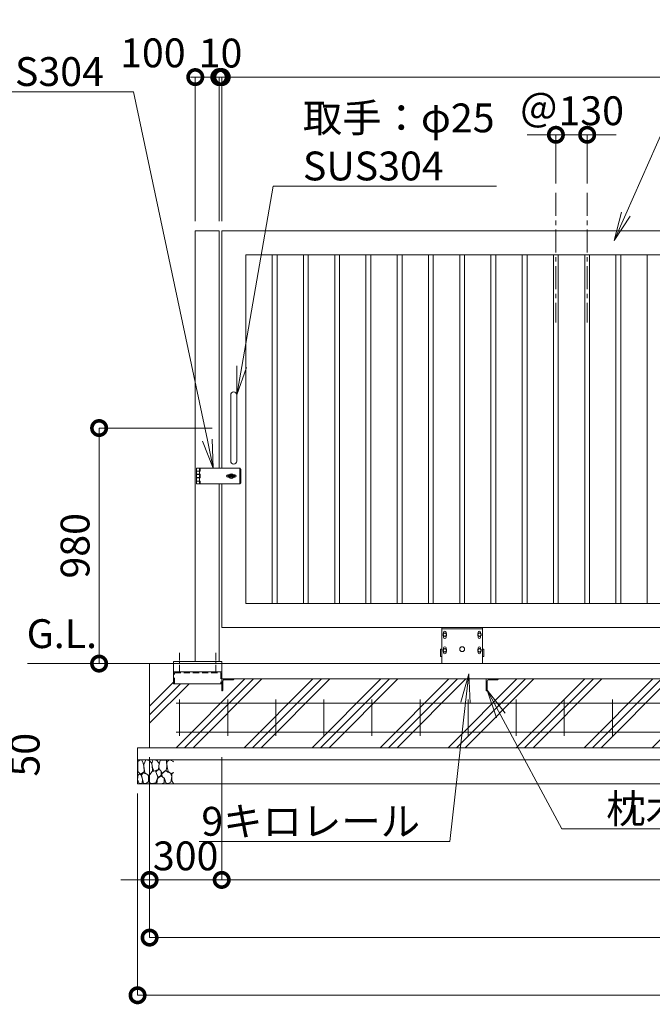
# Model space of a CAD drawing. Extents: x -1155 to 15735, y -622 to 11258.
# Drawn here: x 3315 to 5946, y 4100 to 8196 of the extents above; entities that cross this region are included whole.
import ezdxf
from ezdxf import colors
from ezdxf.entities.mleader import LeaderData, LeaderLine
from ezdxf.math import Vec2, Vec3

# ---------------------------------------------------------------- set-up
doc = ezdxf.new("R2010")
doc.units = 0
doc.header["$MEASUREMENT"] = 0
doc.header["$PDMODE"] = 1
doc.linetypes.add('CENTER', pattern=[50.8, 31.75, -6.35, 6.35, -6.35])
doc.linetypes.add('DASHED', pattern=[19.05, 12.7, -6.35])
doc.layers.get('0').update_dxf_attribs({"linetype": 'CONTINUOUS'})
doc.layers.get('DefPoints').update_dxf_attribs({"linetype": 'CONTINUOUS'})
for name, color, linetype, lineweight in [('ハッチング', 8, 'CONTINUOUS', 5), ('ボルト・ナット', 8, 'CONTINUOUS', 9), ('基準線', 6, 'CENTER', 18), ('外形線', 7, 'CONTINUOUS', 18), ('寸法線', 3, 'CONTINUOUS', 18), ('文字引出', 4, 'CONTINUOUS', 18), ('細線', 8, 'CONTINUOUS', 5), ('落棒・金具類', 8, 'CONTINUOUS', 9), ('隠れ線', 5, 'DASHED', 18)]:
    doc.layers.add(name, color=color, linetype=linetype, lineweight=lineweight)
doc.layers.add('文字注記', color=4, linetype='CONTINUOUS')
doc.styles.get("Standard").update_dxf_attribs({"font": 'TXT.SHX', "bigfont": 'bigfont.shx'})
doc.dimstyles.new('40ベース', dxfattribs={"dimscale": 40, "dimtxt": 3, "dimasz": 3, "dimexe": 0, "dimexo": 1, "dimgap": 1, "dimtad": 3, "dimdec": 1, "dimdsep": 46, "dimtxsty": 'Standard', "dimblk": 'DOTSMALL', "dimcen": 0, "dimclrd": 256, "dimclre": 256, "dimclrt": 7, "dimadec": 3, "dimazin": 2, "dimtfac": 1, "dimtdec": 1, "dimtix": 1, "dimtmove": 2, "dimatfit": 2, "dimldrblk": 'OPEN', "dimfxl": 0, "dimtolj": 1, "dimlwd": -1, "dimlwe": -1, "dimarcsym": 0})

# ---------------------------------------------------------------- blocks, each defined once
blk = doc.blocks.new('_DotSmall')
at = {"layer": '寸法線', "color": 0, "const_width": 0.5}
blk.add_lwpolyline([(-0.0625, 0, 1), (0.0625, 0, 1)], format="xyb", close=True, dxfattribs=at)
blk = doc.blocks.new('*D15')
at = {"layer": 'DefPoints', "color": 0}
for p in [(2705.4, 5167.6), (3245.4, 5167.6), (2705.4, 5117.6)]:
    blk.add_point(p, dxfattribs=at)
at = {"layer": '寸法線'}
for p, q in [((3245.4, 5167.6), (3245.4, 5287.6)), ((2745.4, 5167.6), (3245.4, 5167.6)), ((3245.4, 5117.6), (3245.4, 5167.6)), ((2745.4, 5117.6), (3245.4, 5117.6)), ((3245.4, 5117.6), (3245.4, 4997.6))]:
    blk.add_line(p, q, dxfattribs=at)
at = {"layer": '寸法線', "xscale": 120, "yscale": 120, "zscale": 120}
for p, rotation in [((3245.4, 5167.6), 270), ((3245.4, 5117.6), 90)]:
    blk.add_blockref('_DotSmall', p, dxfattribs=dict(at, rotation=rotation))
at = {"layer": '寸法線', "color": 7, "insert": (3337.7, 5138.4), "char_height": 120, "attachment_point": 5, "rotation": 90}
blk.add_mtext('\\A1;50', dxfattribs=at)
blk = doc.blocks.new('_OPEN')
at = {"color": 0, "linetype": 'ByBlock'}
for p, q in [((-1, 0.167), (0, 0)), ((0, 0), (-1, -0.167)), ((0, 0), (-1, 0))]:
    blk.add_line(p, q, dxfattribs=at)
blk = doc.blocks.new('枕木')
at = {"layer": '外形線'}
blk.add_lwpolyline([(-6536.7, -40276.9), (-6536.7, -40226.9), (-6486.7, -40226.9), (-6486.7, -40227.9, -0.414214), (-6489.7, -40230.9), (-6526.2, -40230.9, 0.414214), (-6532.7, -40237.4), (-6532.7, -40273.9, -0.414214), (-6535.7, -40276.9)], format="xyb", close=True, dxfattribs=at)
blk = doc.blocks.new('砕石')
at = {"layer": '細線'}
for points in [[(0.319, 1.999), (0.138, 1.947), (0.021, 1.865), (0.009, 1.45), (0.015, 1.007), (0.249, 0.793), (0.546, 0.986), (0.519, 1.486), (0.446, 1.789), (0.319, 1.999)], [(1.138, 1.765), (0.968, 1.947), (0.68, 1.993), (0.525, 1.608), (0.519, 1.468), (0.604, 0.904), (0.938, 0.698), (1.241, 1.056), (1.211, 1.547), (1.138, 1.765)], [(1.623, 1.911), (1.443, 1.987), (1.259, 1.984), (1.186, 1.668), (1.253, 1.359), (1.362, 1.043), (1.733, 1.189), (1.797, 1.673), (1.623, 1.911)], [(2.137, 1.976), (1.869, 1.923), (1.781, 1.527), (1.775, 1.48), (1.805, 1.177), (1.897, 1.128), (2.06, 0.874), (2.37, 1.128), (2.452, 1.411), (2.417, 1.923), (2.137, 1.976)], [(2.947, 1.894), (2.667, 1.993), (2.475, 1.853), (2.44, 1.69), (2.461, 1.401), (2.546, 1.013), (2.777, 0.843), (3, 0.946)], [(3, 1.829), (2.947, 1.894)], [(0.695, 0.831), (0.453, 0.916), (0.331, 0.722), (0.416, 0.37), (0.5, 0.006), (0.719, 0.012), (0.913, 0.182), (0.919, 0.661), (0.846, 0.752), (0.695, 0.831)], [(1.484, 1.08), (1.204, 1.012), (1.016, 0.758), (0.919, 0.534), (0.925, 0.14), (1.162, 0.006), (1.508, 0.067), (1.69, 0.54), (1.484, 1.08)], [(1.957, 0.995), (1.872, 1.147), (1.696, 1.165), (1.532, 0.995), (1.623, 0.722), (1.751, 0.522), (1.975, 0.716), (1.957, 0.995)], [(2.522, 0.977), (2.346, 1.092), (2.018, 0.825), (2.054, 0.607), (2.255, 0.443), (2.346, 0.067), (2.54, 0.006), (2.777, 0.122), (2.843, 0.601), (2.752, 0.868), (2.522, 0.977)], [(3, 0.942), (2.862, 0.825), (2.843, 0.613), (2.862, 0.243), (2.995, 0.018), (3, 0.018)], [(0.313, 0.724), (0.179, 0.817), (0.045, 0.747), (0.003, 0.34), (0.142, 0.006), (0.379, 0.055), (0.416, 0.388), (0.313, 0.724)], [(1.994, 0.643), (1.872, 0.607), (1.654, 0.431), (1.617, 0.031), (1.969, 0), (2.212, 0.079), (2.224, 0.467), (1.994, 0.643)]]:
    blk.add_lwpolyline(points, dxfattribs=at)
blk = doc.blocks.new('*D19')
at = {"layer": 'DefPoints', "color": 0}
for p in [(3855.4, 5167.6), (4155.4, 5167.6), (4155.4, 4617.6)]:
    blk.add_point(p, dxfattribs=at)
at = {"layer": '寸法線'}
for p, q in [((3855.4, 5127.6), (3855.4, 4617.6)), ((4155.4, 5127.6), (4155.4, 4617.6)), ((3855.4, 4617.6), (3735.4, 4617.6)), ((3855.4, 4617.6), (4155.4, 4617.6)), ((4155.4, 4617.6), (4275.4, 4617.6))]:
    blk.add_line(p, q, dxfattribs=at)
at = {"layer": '寸法線', "xscale": 120, "yscale": 120, "zscale": 120}
blk.add_blockref('_DotSmall', (3855.4, 4617.6), dxfattribs=at)
at = {"layer": '寸法線', "xscale": 120, "yscale": 120, "zscale": 120, "rotation": 180}
blk.add_blockref('_DotSmall', (4155.4, 4617.6), dxfattribs=at)
at = {"layer": '寸法線', "color": 7, "insert": (4005.4, 4717.6), "char_height": 120, "attachment_point": 5}
blk.add_mtext('\\A1;300', dxfattribs=at)
blk = doc.blocks.new('*D21')
at = {"layer": 'DefPoints', "color": 0}
for p in [(3855.4, 5167.6), (10652.4, 5167.6), (10652.4, 4377.6)]:
    blk.add_point(p, dxfattribs=at)
at = {"layer": '寸法線'}
for p, q in [((3855.4, 5127.6), (3855.4, 4377.6)), ((10652.4, 5127.6), (10652.4, 4377.6)), ((3855.4, 4377.6), (10652.4, 4377.6))]:
    blk.add_line(p, q, dxfattribs=at)
at = {"layer": '寸法線', "xscale": 120, "yscale": 120, "zscale": 120, "rotation": 180}
blk.add_blockref('_DotSmall', (3855.4, 4377.6), dxfattribs=at)
at = {"layer": '寸法線', "xscale": 120, "yscale": 120, "zscale": 120}
blk.add_blockref('_DotSmall', (10652.4, 4377.6), dxfattribs=at)
at = {"layer": '寸法線', "color": 7, "insert": (7253.9, 4477.6), "char_height": 120, "attachment_point": 5}
blk.add_mtext('\\A1;10650', dxfattribs=at)
blk = doc.blocks.new('*D22')
at = {"layer": 'DefPoints', "color": 0}
for p in [(3805.4, 5017.6), (10702.4, 5017.6), (10702.4, 4137.6)]:
    blk.add_point(p, dxfattribs=at)
at = {"layer": '寸法線'}
for p, q in [((3805.4, 4977.6), (3805.4, 4137.6)), ((10702.4, 4977.6), (10702.4, 4137.6)), ((3805.4, 4137.6), (10702.4, 4137.6))]:
    blk.add_line(p, q, dxfattribs=at)
at = {"layer": '寸法線', "xscale": 120, "yscale": 120, "zscale": 120, "rotation": 180}
blk.add_blockref('_DotSmall', (3805.4, 4137.6), dxfattribs=at)
at = {"layer": '寸法線', "xscale": 120, "yscale": 120, "zscale": 120}
blk.add_blockref('_DotSmall', (10702.4, 4137.6), dxfattribs=at)
at = {"layer": '寸法線', "color": 7, "insert": (7253.9, 4237.6), "char_height": 120, "attachment_point": 5}
blk.add_mtext('\\A1;10750', dxfattribs=at)
blk = doc.blocks.new('*D23')
at = {"layer": 'DefPoints', "color": 0}
for p in [(4155.4, 5017.6), (9555.4, 5017.6), (9555.4, 4617.6)]:
    blk.add_point(p, dxfattribs=at)
at = {"layer": '寸法線'}
for p, q in [((4155.4, 4977.6), (4155.4, 4617.6)), ((9555.4, 4977.6), (9555.4, 4617.6)), ((4155.4, 4617.6), (9555.4, 4617.6))]:
    blk.add_line(p, q, dxfattribs=at)
at = {"layer": '寸法線', "xscale": 120, "yscale": 120, "zscale": 120, "rotation": 180}
blk.add_blockref('_DotSmall', (4155.4, 4617.6), dxfattribs=at)
at = {"layer": '寸法線', "xscale": 120, "yscale": 120, "zscale": 120}
blk.add_blockref('_DotSmall', (9555.4, 4617.6), dxfattribs=at)
at = {"layer": '寸法線', "color": 7, "insert": (6855.4, 4717.6), "char_height": 120, "attachment_point": 5}
blk.add_mtext('\\A1;レール寸法\u30005400', dxfattribs=at)
blk = doc.blocks.new('打掛正面')
at = {"layer": '落棒・金具類'}
for p, q in [((22567.4, -16082.9), (22567.4, -16070.9)), ((22747.4, -16070.9), (22567.4, -16070.9)), ((22567.4, -16082.4), (22567.4, -16095.9)), ((22567.4, -16082.4), (22579.4, -16082.4)), ((22567.4, -16082.9), (22579.4, -16082.9)), ((22567.4, -16095.9), (22579.4, -16095.9)), ((22567.4, -16109.4), (22567.4, -16097.4)), ((22567.4, -16097.4), (22579.4, -16097.4)), ((22579.4, -16082.9), (22579.4, -16070.9)), ((22582.4, -16082.4), (22579.4, -16082.4)), ((22579.4, -16082.4), (22579.4, -16095.9)), ((22579.4, -16082.9), (22582.4, -16082.9)), ((22579.4, -16095.9), (22582.4, -16095.9)), ((22579.4, -16097.4), (22582.4, -16097.4)), ((22579.4, -16109.4), (22579.4, -16097.4)), ((22582.4, -16070.9), (22582.4, -16082.9)), ((22582.4, -16095.9), (22582.4, -16110.9)), ((22697.4, -16098.4), (22703.7, -16098.4)), ((22721, -16098.4), (22727.4, -16098.4)), ((22747.4, -16070.9), (22752.4, -16075.9)), ((22747.4, -16135.9), (22747.4, -16070.9)), ((22752.4, -16075.9), (22752.4, -16130.9)), ((22567.4, -16109.4), (22579.4, -16109.4)), ((22567.4, -16110.9), (22579.4, -16110.9)), ((22567.4, -16110.9), (22567.4, -16124.4)), ((22567.4, -16135.9), (22567.4, -16123.9)), ((22567.4, -16123.9), (22579.4, -16123.9)), ((22567.4, -16124.4), (22582.4, -16124.4)), ((22567.4, -16135.9), (22747.4, -16135.9)), ((22579.4, -16109.4), (22582.4, -16109.4)), ((22582.4, -16110.9), (22579.4, -16110.9)), ((22579.4, -16110.9), (22579.4, -16124.4)), ((22579.4, -16123.9), (22582.4, -16123.9)), ((22579.4, -16135.9), (22579.4, -16123.9)), ((22579.4, -16124.4), (22582.4, -16124.4)), ((22582.4, -16123.9), (22582.4, -16135.9)), ((22697.4, -16108.4), (22703.7, -16108.4)), ((22698.4, -16105.4), (22698.4, -16101.4)), ((22698.4, -16101.4), (22726.4, -16101.4)), ((22698.4, -16105.4), (22726.4, -16105.4)), ((22721, -16108.4), (22727.4, -16108.4)), ((22726.4, -16105.4), (22726.4, -16101.4)), ((22752.4, -16130.9), (22747.4, -16135.9))]:
    blk.add_line(p, q, dxfattribs=at)
for centre, radius, start, end in [((22697.4, -16103.4), 5, 90, 270), ((22712.4, -16103.4), 10, 30, 150), ((22712.4, -16103.4), 6, 19.4712, 160.5288), ((22727.4, -16103.4), 5, 270, 90), ((22712.4, -16103.4), 10, 210, 330), ((22712.4, -16103.4), 6, 199.4712, 340.5288)]:
    blk.add_arc(centre, radius, start, end, dxfattribs=at)
blk = doc.blocks.new('取手正面')
at = {"layer": '落棒・金具類'}
for p, q in [((22709.9, -15765.9), (22709.9, -16040.9)), ((22734.9, -15765.9), (22734.9, -16040.9))]:
    blk.add_line(p, q, dxfattribs=at)
for centre, start, end in [((22722.4, -15765.9), 0, 180), ((22722.4, -16040.9), 180, 0)]:
    blk.add_arc(centre, 12.5, start, end, dxfattribs=at)
blk = doc.blocks.new('*D29')
at = {"layer": 'DefPoints', "color": 0}
for p in [(4155.4, 6497.6), (3645.4, 5517.6), (3645.4, 5517.6)]:
    blk.add_point(p, dxfattribs=at)
at = {"layer": '寸法線'}
for p, q in [((4115.4, 6497.6), (3645.4, 6497.6)), ((3645.4, 6497.6), (3645.4, 5517.6)), ((3605.4, 5517.6), (3645.4, 5517.6))]:
    blk.add_line(p, q, dxfattribs=at)
at = {"layer": '寸法線', "xscale": 120, "yscale": 120, "zscale": 120}
for p, rotation in [((3645.4, 6497.6), 90), ((3645.4, 5517.6), 270)]:
    blk.add_blockref('_DotSmall', p, dxfattribs=dict(at, rotation=rotation))
at = {"layer": '寸法線', "color": 7, "insert": (3545.4, 6007.6), "char_height": 120, "attachment_point": 5, "rotation": 90}
blk.add_mtext('\\A1;980', dxfattribs=at)
blk = doc.blocks.new('*D31')
at = {"layer": 'DefPoints', "color": 0}
for p in [(4045.4, 7957.6), (4045.4, 7317.6), (4145.4, 7317.6)]:
    blk.add_point(p, dxfattribs=at)
at = {"layer": '寸法線'}
for p, q in [((4045.4, 7357.6), (4045.4, 7957.6)), ((4145.4, 7957.6), (4045.4, 7957.6)), ((4145.4, 7357.6), (4145.4, 7957.6))]:
    blk.add_line(p, q, dxfattribs=at)
at = {"layer": '寸法線', "xscale": 120, "yscale": 120, "zscale": 120, "rotation": 180}
blk.add_blockref('_DotSmall', (4045.4, 7957.6), dxfattribs=at)
at = {"layer": '寸法線', "xscale": 120, "yscale": 120, "zscale": 120}
blk.add_blockref('_DotSmall', (4145.4, 7957.6), dxfattribs=at)
at = {"layer": '寸法線', "color": 7, "insert": (3869, 8058.4), "char_height": 120, "attachment_point": 5}
blk.add_mtext('\\A1;100', dxfattribs=at)
blk = doc.blocks.new('*D32')
at = {"layer": 'DefPoints', "color": 0}
for p in [(4155.4, 7957.6), (4145.4, 7317.6), (4155.4, 7317.6)]:
    blk.add_point(p, dxfattribs=at)
at = {"layer": '寸法線'}
for p, q in [((4145.4, 7957.6), (4025.4, 7957.6)), ((4145.4, 7357.6), (4145.4, 7957.6)), ((4145.4, 7957.6), (4155.4, 7957.6)), ((4155.4, 7357.6), (4155.4, 7957.6)), ((4155.4, 7957.6), (4275.4, 7957.6))]:
    blk.add_line(p, q, dxfattribs=at)
at = {"layer": '寸法線', "xscale": 120, "yscale": 120, "zscale": 120}
blk.add_blockref('_DotSmall', (4145.4, 7957.6), dxfattribs=at)
at = {"layer": '寸法線', "xscale": 120, "yscale": 120, "zscale": 120, "rotation": 180}
blk.add_blockref('_DotSmall', (4155.4, 7957.6), dxfattribs=at)
at = {"layer": '寸法線', "color": 7, "insert": (4150.4, 8057.6), "char_height": 120, "attachment_point": 5}
blk.add_mtext('\\A1;10', dxfattribs=at)
blk = doc.blocks.new('*D30')
at = {"layer": 'DefPoints', "color": 0}
for p in [(9305.4, 7957.6), (4155.4, 7317.6), (9305.4, 7317.6)]:
    blk.add_point(p, dxfattribs=at)
at = {"layer": '寸法線'}
for p, q in [((4155.4, 7357.6), (4155.4, 7957.6)), ((4155.4, 7957.6), (9305.4, 7957.6)), ((9305.4, 7357.6), (9305.4, 7957.6))]:
    blk.add_line(p, q, dxfattribs=at)
at = {"layer": '寸法線', "xscale": 120, "yscale": 120, "zscale": 120, "rotation": 180}
blk.add_blockref('_DotSmall', (4155.4, 7957.6), dxfattribs=at)
at = {"layer": '寸法線', "xscale": 120, "yscale": 120, "zscale": 120}
blk.add_blockref('_DotSmall', (9305.4, 7957.6), dxfattribs=at)
at = {"layer": '寸法線', "color": 7, "insert": (6730.4, 8057.6), "char_height": 120, "attachment_point": 5}
blk.add_mtext('\\A1;5150', dxfattribs=at)
blk = doc.blocks.new('*D46')
at = {"layer": 'DefPoints', "color": 0}
for p in [(5675.5, 7717.6), (5545.5, 7475.5), (5675.5, 7475.5)]:
    blk.add_point(p, dxfattribs=at)
at = {"layer": '寸法線'}
for p, q in [((5545.5, 7717.6), (5425.5, 7717.6)), ((5545.5, 7515.5), (5545.5, 7717.6)), ((5545.5, 7717.6), (5675.5, 7717.6)), ((5675.5, 7515.5), (5675.5, 7717.6)), ((5675.5, 7717.6), (5795.5, 7717.6))]:
    blk.add_line(p, q, dxfattribs=at)
at = {"layer": '寸法線', "xscale": 120, "yscale": 120, "zscale": 120}
blk.add_blockref('_DotSmall', (5545.5, 7717.6), dxfattribs=at)
at = {"layer": '寸法線', "xscale": 120, "yscale": 120, "zscale": 120, "rotation": 180}
blk.add_blockref('_DotSmall', (5675.5, 7717.6), dxfattribs=at)
at = {"layer": '寸法線', "color": 7, "insert": (5610.5, 7817.6), "char_height": 120, "attachment_point": 5}
blk.add_mtext('\\A1;＠130', dxfattribs=at)
blk = doc.blocks.new('車輪120正面')
at = {"layer": 'ボルト・ナット'}
for p, q in [((74381.5, -22013.3), (74388, -22009.6)), ((74381.5, -22020.8), (74381.5, -22013.3)), ((74388, -22024.6), (74381.5, -22020.8)), ((74388, -22009.6), (74394.5, -22013.3)), ((74394.5, -22020.8), (74388, -22024.6)), ((74394.5, -22013.3), (74394.5, -22020.8)), ((74525.5, -22013.3), (74532, -22009.6)), ((74525.5, -22020.8), (74525.5, -22013.3)), ((74532, -22024.6), (74525.5, -22020.8)), ((74532, -22009.6), (74538.5, -22013.3)), ((74538.5, -22020.8), (74532, -22024.6)), ((74538.5, -22013.3), (74538.5, -22020.8)), ((74381.5, -22078.3), (74388, -22074.6)), ((74381.5, -22085.8), (74381.5, -22078.3)), ((74388, -22074.6), (74394.5, -22078.3)), ((74394.5, -22078.3), (74394.5, -22085.8)), ((74525.5, -22078.3), (74532, -22074.6)), ((74525.5, -22085.8), (74525.5, -22078.3)), ((74532, -22074.6), (74538.5, -22078.3)), ((74538.5, -22078.3), (74538.5, -22085.8)), ((74388, -22089.6), (74381.5, -22085.8)), ((74394.5, -22085.8), (74388, -22089.6)), ((74532, -22089.6), (74525.5, -22085.8)), ((74538.5, -22085.8), (74532, -22089.6))]:
    blk.add_line(p, q, dxfattribs=at)
for centre in [(74388, -22017.1), (74532, -22017.1), (74388, -22082.1), (74532, -22082.1)]:
    blk.add_circle(centre, 6.5, dxfattribs=at)
at = {"layer": '外形線'}
for p, q in [((74375, -22137.1), (74375, -21987.1)), ((74375, -21987.1), (74545, -21987.1)), ((74375, -21993.1), (74545, -21993.1)), ((74545, -22137.1), (74545, -21987.1)), ((74383, -22012.5), (74383, -22007.1)), ((74383, -22027.1), (74383, -22021.7)), ((74393, -22012.5), (74393, -22007.1)), ((74393, -22027.1), (74393, -22021.7)), ((74527, -22012.5), (74527, -22007.1)), ((74527, -22027.1), (74527, -22021.7)), ((74537, -22012.5), (74537, -22007.1)), ((74537, -22027.1), (74537, -22021.7)), ((74375, -22077.1), (74370, -22077.1)), ((74370, -22107.1), (74370, -22077.1)), ((74383, -22077.5), (74383, -22072.1)), ((74393, -22077.5), (74393, -22072.1)), ((74527, -22077.5), (74527, -22072.1)), ((74537, -22077.5), (74537, -22072.1)), ((74545, -22077.1), (74550, -22077.1)), ((74550, -22107.1), (74550, -22077.1)), ((74375, -22107.1), (74370, -22107.1)), ((74383, -22092.1), (74383, -22086.7)), ((74393, -22092.1), (74393, -22086.7)), ((74527, -22092.1), (74527, -22086.7)), ((74537, -22092.1), (74537, -22086.7)), ((74545, -22107.1), (74550, -22107.1))]:
    blk.add_line(p, q, dxfattribs=at)
blk.add_circle((74460, -22077.1), 10, dxfattribs=at)
for centre, start, end in [((74388, -22007.1), 0, 180), ((74388, -22027.1), 180, 0), ((74532, -22007.1), 0, 180), ((74532, -22027.1), 180, 0), ((74388, -22072.1), 0, 180), ((74532, -22072.1), 0, 180), ((74388, -22092.1), 180, 0), ((74532, -22092.1), 180, 0)]:
    blk.add_arc(centre, 5, start, end, dxfattribs=at)

msp = doc.modelspace()

# ---------------------------------------------------------------- hatches: boundary and pattern name
at = {"layer": 'ハッチング'}
h = msp.add_hatch(dxfattribs=at)
h.set_pattern_fill('PLAST', color=256, scale=800, angle=45)
h.paths.add_polyline_path([(5255.42, 5454.15), (4205.42, 5454.15), (4205.42, 5453.15, -0.4142136), (4202.42, 5450.15), (4165.92, 5450.15, 0.4142136), (4159.42, 5443.65), (4159.42, 5407.15, -0.4142136), (4156.42, 5404.15), (4155.42, 5404.15), (4155.42, 5433.58), (3955.42, 5433.58), (3955.42, 5483.58), (3955.42, 5517.58), (3855.42, 5517.58), (3855.42, 5167.58), (5255.42, 5167.58)])
h.paths.add_polyline_path([(6355.42, 5454.15), (5305.42, 5454.15), (5305.42, 5453.15, -0.4142136), (5302.42, 5450.15), (5265.92, 5450.15, 0.4142136), (5259.42, 5443.65), (5259.42, 5407.15, -0.4142136), (5256.42, 5404.15), (5255.42, 5404.15), (5255.42, 5167.58), (6355.42, 5167.58)])
h.paths.add_polyline_path([(7455.42, 5454.15), (6405.42, 5454.15), (6405.42, 5453.15, -0.4142136), (6402.42, 5450.15), (6365.92, 5450.15, 0.4142136), (6359.42, 5443.65), (6359.42, 5407.15, -0.4142136), (6356.42, 5404.15), (6355.42, 5404.15), (6355.42, 5167.58), (7455.42, 5167.58)])
h.paths.add_polyline_path([(8555.42, 5454.15), (7505.42, 5454.15), (7505.42, 5453.15, -0.4142136), (7502.42, 5450.15), (7465.92, 5450.15, 0.4142136), (7459.42, 5443.65), (7459.42, 5407.15, -0.4142136), (7456.42, 5404.15), (7455.42, 5404.15), (7455.42, 5167.58), (8555.42, 5167.58)])
h.paths.add_polyline_path([(9530.42, 5404.15), (9529.42, 5404.15, -0.4142136), (9526.42, 5407.15), (9526.42, 5443.65, 0.4142136), (9519.92, 5450.15), (9483.42, 5450.15, -0.4142136), (9480.42, 5453.15), (9480.42, 5454.15), (8605.42, 5454.15), (8605.42, 5453.15, -0.4142136), (8602.42, 5450.15), (8565.92, 5450.15, 0.4142136), (8559.42, 5443.65), (8559.42, 5407.15, -0.4142136), (8556.42, 5404.15), (8555.42, 5404.15), (8555.42, 5167.58), (9530.42, 5167.58)])
h.paths.add_polyline_path([(9988.95, 5454.15), (9580.42, 5454.15), (9580.42, 5453.15, -0.4142136), (9577.42, 5450.15), (9540.92, 5450.15, 0.4142136), (9534.42, 5443.65), (9534.42, 5407.15, -0.4142136), (9531.42, 5404.15), (9530.42, 5404.15), (9530.42, 5167.58), (9988.95, 5167.58)])
h.paths.add_polyline_path([(10652.36, 5517.58), (10552.36, 5517.58), (10552.36, 5404.08), (10502.36, 5404.08), (10501.36, 5404.15, -0.4142136), (10498.36, 5407.15), (10498.36, 5443.65, 0.4142136), (10491.86, 5450.15), (10455.36, 5450.15, -0.4142136), (10452.36, 5453.15), (10452.36, 5454.15), (10108.93, 5454.15), (10108.93, 5167.58), (10652.36, 5167.58)])

# ---------------------------------------------------------------- linework, layer by layer
at = {"layer": '基準線', "ltscale": 3}
for p, q in [((5545.52, 7475.49), (5545.52, 6937.11)), ((5675.52, 7475.49), (5675.52, 6937.11))]:
    msp.add_line(p, q, dxfattribs=at)
at = {"layer": '基準線'}
for p, q in [((3980.42, 5562.71), (3980.42, 5477.34)), ((4130.42, 5562.71), (4130.42, 5477.34))]:
    msp.add_line(p, q, dxfattribs=at)
at = {"layer": '外形線'}
for p, q in [((4045.42, 7317.58), (4045.42, 5526.58)), ((4045.42, 7317.58), (4145.42, 7317.58)), ((4145.42, 7317.58), (4145.42, 6330.08)), ((4365.42, 5767.58), (4365.42, 7217.58)), ((4385.42, 5767.58), (4385.42, 7217.58)), ((4495.42, 5767.58), (4495.42, 7217.58)), ((4515.42, 5767.58), (4515.42, 7217.58)), ((4625.42, 5767.58), (4625.42, 7217.58)), ((4645.42, 5767.58), (4645.42, 7217.58)), ((4755.42, 5767.58), (4755.42, 7217.58)), ((4775.42, 5767.58), (4775.42, 7217.58)), ((4885.42, 5767.58), (4885.42, 7217.58)), ((4905.42, 5767.58), (4905.42, 7217.58)), ((5015.42, 5767.58), (5015.42, 7217.58)), ((5035.42, 5767.58), (5035.42, 7217.58)), ((5145.42, 5767.58), (5145.42, 7217.58)), ((5165.42, 5767.58), (5165.42, 7217.58)), ((5275.42, 5767.58), (5275.42, 7217.58)), ((5295.42, 5767.58), (5295.42, 7217.58)), ((5405.42, 5767.58), (5405.42, 7217.58)), ((5425.42, 5767.58), (5425.42, 7217.58)), ((5535.42, 5767.58), (5535.42, 7217.58)), ((5555.42, 5767.58), (5555.42, 7217.58)), ((5665.42, 5767.58), (5665.42, 7217.58)), ((5685.42, 5767.58), (5685.42, 7217.58)), ((5795.42, 5767.58), (5795.42, 7217.58)), ((5815.42, 5767.58), (5815.42, 7217.58)), ((5925.42, 7217.58), (5925.42, 5767.58)), ((4145.42, 6265.08), (4145.42, 5526.58)), ((9988.95, 5517.58), (3347.26, 5517.58)), ((3955.42, 5483.58), (3955.42, 5517.58)), ((4155.42, 5454.15), (4155.42, 5517.58)), ((4155.42, 5483.58), (3955.42, 5483.58)), ((3955.42, 5483.58), (3955.42, 5433.58)), ((9988.95, 5454.15), (4155.42, 5454.15)), ((3955.42, 5433.58), (4155.42, 5433.58))]:
    msp.add_line(p, q, dxfattribs=at)
at = {"layer": '外形線', "color": 2}
for p, q in [((3980.42, 5217.58), (3980.42, 5367.58)), ((4180.42, 5217.58), (4180.42, 5367.58)), ((4380.42, 5217.58), (4380.42, 5367.58)), ((4580.42, 5217.58), (4580.42, 5367.58)), ((4780.42, 5217.58), (4780.42, 5367.58)), ((4980.42, 5217.58), (4980.42, 5367.58)), ((5180.42, 5217.58), (5180.42, 5367.58)), ((5380.42, 5217.58), (5380.42, 5367.58)), ((5580.42, 5217.58), (5580.42, 5367.58)), ((5780.42, 5217.58), (5780.42, 5367.58)), ((3965.42, 5352.58), (9988.95, 5352.58)), ((3965.42, 5232.58), (9988.95, 5232.58))]:
    msp.add_line(p, q, dxfattribs=at)
at = {"layer": '外形線'}
msp.add_lwpolyline([(4155.42, 6330.08), (4155.42, 7317.58), (9305.42, 7317.58), (9305.42, 5667.58), (4155.42, 5667.58), (4155.42, 6265.08)], dxfattribs=at)
for points in [[(4255.42, 7217.58), (9205.42, 7217.58), (9205.42, 5767.58), (4255.42, 5767.58)], [(3955.42, 5526.58), (4155.42, 5526.58), (4155.42, 5517.58), (3955.42, 5517.58)]]:
    msp.add_lwpolyline(points, close=True, dxfattribs=at)
at = {"layer": '細線'}
for p, q in [((3855.42, 5167.58), (3855.42, 5517.58)), ((3805.42, 5167.58), (3805.42, 5017.58)), ((9988.95, 5167.58), (3805.42, 5167.58)), ((9988.95, 5117.58), (3805.42, 5117.58)), ((9988.95, 5017.58), (3805.42, 5017.58))]:
    msp.add_line(p, q, dxfattribs=at)
at = {"layer": '隠れ線', "ltscale": 2}
for p, q in [((3959.42, 5479.58), (4151.42, 5479.58)), ((3959.42, 5433.58), (3959.42, 5479.58)), ((4151.42, 5479.58), (4151.42, 5433.58))]:
    msp.add_line(p, q, dxfattribs=at)

# ---------------------------------------------------------------- block references
at = {"layer": '外形線'}
for name, p in [('取手正面', (-18516.94, 22400.99)), ('打掛正面', (-18516.94, 22400.99)), ('枕木', (10692.16, 45681.06)), ('枕木', (11792.16, 45681.06))]:
    msp.add_blockref(name, p, dxfattribs=at)
at = {"layer": '文字引出'}
msp.add_blockref('車輪120正面', (-69304.53, 27654.65), dxfattribs=at)
at = {"layer": '細線', "xscale": 49.91442624, "yscale": 49.91442624, "zscale": 49.91442624}
msp.add_blockref('砕石', (3805.42, 5017.75), dxfattribs=at)

# ---------------------------------------------------------------- texts
at = {"layer": '文字注記', "insert": (3344.16, 5544.57), "char_height": 120, "attachment_point": 7}
msp.add_mtext('G.L.', dxfattribs=at)

# ---------------------------------------------------------------- dimensions: what is measured, and where the dimension line sits
at = {"layer": '寸法線'}
dim = msp.add_linear_dim(base=(4045.42, 7957.58), p1=(4145.42, 7317.58), p2=(4045.42, 7317.58), dimstyle='40ベース', dxfattribs=at)
dim.commit()
dim.dimension.update_dxf_attribs({"geometry": '*D31', "text_midpoint": (3869.01, 8058.43), "dimtype": 160})
for base, p1, p2, picture, middle in [((4155.42, 7957.58), (4145.42, 7317.58), (4155.42, 7317.58), '*D32', (4150.42, 8057.58)), ((9305.42, 7957.58), (4155.42, 7317.58), (9305.42, 7317.58), '*D30', (6730.42, 8057.58)), ((4155.42, 4617.58), (3855.42, 5167.58), (4155.42, 5167.58), '*D19', (4005.42, 4717.58))]:
    dim = msp.add_linear_dim(base=base, p1=p1, p2=p2, dimstyle='40ベース', dxfattribs=at)
    dim.commit()
    dim.dimension.update_dxf_attribs({"geometry": picture, "text_midpoint": middle})
for base, p1, p2, text, picture, middle in [((5675.52, 7717.58), (5545.52, 7475.49), (5675.52, 7475.49), '＠<>', '*D46', (5610.52, 7817.58)), ((10652.36, 4377.58), (3855.42, 5167.58), (10652.36, 5167.58), '10650', '*D21', (7253.89, 4477.58)), ((10702.36, 4137.58), (3805.42, 5017.58), (10702.36, 5017.58), '10750', '*D22', (7253.89, 4237.58)), ((9555.42, 4617.58), (4155.42, 5017.58), (9555.42, 5017.58), 'レール寸法\u3000<>', '*D23', (6855.42, 4717.58))]:
    dim = msp.add_linear_dim(base=base, p1=p1, p2=p2, text=text, dimstyle='40ベース', dxfattribs=at)
    dim.commit()
    dim.dimension.update_dxf_attribs({"geometry": picture, "text_midpoint": middle})
dim = msp.add_linear_dim(base=(3645.42, 5517.58), p1=(4155.42, 6497.58), p2=(3645.42, 5517.58), angle=90, dimstyle='40ベース', dxfattribs=at)
dim.commit()
dim.dimension.update_dxf_attribs({"geometry": '*D29', "text_midpoint": (3545.42, 6007.58)})
dim = msp.add_linear_dim(base=(3245.42, 5167.58), p1=(2705.42, 5117.58), p2=(2705.42, 5167.58), angle=90, dimstyle='40ベース', dxfattribs=at)
dim.commit()
dim.dimension.update_dxf_attribs({"geometry": '*D15', "text_midpoint": (3337.74, 5138.44), "dimtype": 160})

# ---------------------------------------------------------------- leaders
at = {"layer": '文字引出'}
ml = msp.add_multileader_mtext('Standard', dxfattribs=at)
ml.set_content('戸当たり柱：\\P□-100×100×3.2 STKR', color=7)
ml.set_leader_properties(color=256, linetype='ByLayer', lineweight=-1)
ml.set_arrow_properties(name='OPEN')
ml.build(insert=Vec2(0, 0))
ml.multileader.update_dxf_attribs({"text_left_attachment_type": 5, "text_right_attachment_type": 5, "dogleg_length": 3, "arrow_head_size": 120, "scale": 40})
ctx = ml.context
ctx.base_point, ctx.scale, ctx.char_height, ctx.arrow_head_size, ctx.landing_gap_size, ctx.plane_origin = Vec3(4458.42, 8329.77), 40, 120, 120, 3.6, Vec3(4155.42, 8832.58)
ctx.left_attachment, ctx.right_attachment = 5, 5
notes = []
notes.append((ctx, [(0, (1, 1, 0), (4338.42, 8329.77), (1, 0), 120, [(0, [(4085.19, 8913.02)], 0, [])])]))
ctx.mtext.insert, ctx.mtext.flow_direction = Vec3(4462.02, 8673.77), 5
ml = msp.add_multileader_mtext('Standard', dxfattribs=at)
ml.set_content('打掛金具：SUS304', color=7)
ml.set_leader_properties(color=256, linetype='ByLayer', lineweight=-1)
ml.set_arrow_properties(name='OPEN')
ml.build(insert=Vec2(0, 0))
ml.multileader.update_dxf_attribs({"text_left_attachment_type": 5, "text_right_attachment_type": 5, "dogleg_length": 3, "arrow_head_size": 120, "scale": 40})
ctx = ml.context
ctx.base_point, ctx.scale, ctx.char_height, ctx.arrow_head_size, ctx.landing_gap_size, ctx.plane_origin = Vec3(2281.82, 7896.58), 40, 120, 120, 3.6, Vec3(4120.42, 6330.08)
ctx.left_attachment, ctx.right_attachment, ctx.text_align_type = 5, 5, 2
notes.append((ctx, [(0, (1, 1, 0), (3789.02, 7896.58), (-1, 0), 120, [(0, [(4120.42, 6330.08)], 0, [])])]))
ctx.mtext.insert, ctx.mtext.alignment, ctx.mtext.flow_direction = Vec3(3665.42, 8040.58), 3, 5
ml = msp.add_multileader_mtext('Standard', dxfattribs=at)
ml.set_content('外枠かまち：□-100×50×2.3 STKR', color=7)
ml.set_leader_properties(color=256, linetype='ByLayer', lineweight=-1)
ml.set_arrow_properties(name='OPEN')
ml.build(insert=Vec2(0, 0))
ml.multileader.update_dxf_attribs({"text_left_attachment_type": 5, "text_right_attachment_type": 5, "dogleg_length": 3, "arrow_head_size": 120, "scale": 40})
ctx = ml.context
ctx.base_point, ctx.scale, ctx.char_height, ctx.arrow_head_size, ctx.landing_gap_size, ctx.plane_origin = Vec3(6115.99, 7747.96), 40, 120, 120, 3.6, Vec3(6226.97, 9217.97)
ctx.left_attachment, ctx.right_attachment = 5, 5
notes.append((ctx, [(0, (1, 1, 0), (5995.99, 7747.96), (1, 0), 120, [(0, [(5787.84, 7277.83)], 0, [])])]))
ctx.mtext.insert, ctx.mtext.flow_direction = Vec3(6119.59, 7891.96), 5
ml = msp.add_multileader_mtext('Standard', dxfattribs=at)
ml.set_content('取手：φ25\\P\u3000SUS304', color=7)
ml.set_leader_properties(color=256, linetype='ByLayer', lineweight=-1)
ml.set_arrow_properties(name='OPEN')
ml.build(insert=Vec2(0, 0))
ml.multileader.update_dxf_attribs({"text_left_attachment_type": 5, "text_right_attachment_type": 5, "dogleg_length": 3, "arrow_head_size": 120, "scale": 40})
ctx = ml.context
ctx.base_point, ctx.scale, ctx.char_height, ctx.arrow_head_size, ctx.landing_gap_size, ctx.plane_origin = Vec3(4489.47, 7503.82), 40, 120, 120, 3.6, Vec3(4217.92, 6635.08)
ctx.left_attachment, ctx.right_attachment = 5, 5
notes.append((ctx, [(0, (1, 1, 0), (4369.47, 7503.82), (1, 0), 120, [(0, [(4217.92, 6635.08)], 0, [])])]))
ctx.mtext.insert, ctx.mtext.flow_direction = Vec3(4493.07, 7847.82), 5
ml = msp.add_multileader_mtext('Standard', dxfattribs=at)
ml.set_content('\\A1;9キロレール', color=7)
ml.set_leader_properties(color=256, lineweight=-1)
ml.set_arrow_properties(name='OPEN')
ml.build(insert=Vec2(0, 0))
ml.multileader.update_dxf_attribs({"text_left_attachment_type": 5, "text_right_attachment_type": 5, "dogleg_length": 3, "arrow_head_size": 120, "scale": 40})
ctx = ml.context
ctx.base_point, ctx.scale, ctx.char_height, ctx.arrow_head_size, ctx.landing_gap_size, ctx.plane_origin = Vec3(4168.62, 4777.42), 40, 120, 120, 3.6, Vec3(-7510.36, 5126.58)
ctx.left_attachment, ctx.right_attachment, ctx.text_align_type = 5, 5, 2
notes.append((ctx, [(1, (1, 1, 0), (5103.82, 4777.42), (-1, 0), 120, [(0, [(5182.9, 5474.44)], 0, [])])]))
ctx.mtext.insert, ctx.mtext.alignment, ctx.mtext.flow_direction = Vec3(4980.22, 4921.42), 3, 5
ml = msp.add_multileader_mtext('Standard', dxfattribs=at)
ml.set_content('枕木：L-4×50×50', color=7)
ml.set_leader_properties(color=256, lineweight=-1)
ml.set_arrow_properties(name='OPEN')
ml.build(insert=Vec2(0, 0))
ml.multileader.update_dxf_attribs({"text_left_attachment_type": 5, "text_right_attachment_type": 5, "dogleg_length": 3, "arrow_head_size": 120, "scale": 40})
ctx = ml.context
ctx.base_point, ctx.scale, ctx.char_height, ctx.arrow_head_size, ctx.landing_gap_size, ctx.plane_origin = Vec3(5689.96, 4829.74), 40, 120, 120, 3.6, Vec3(-5260.06, 5278.51)
ctx.left_attachment, ctx.right_attachment, ctx.text_align_type = 5, 5, 2
notes.append((ctx, [(0, (1, 1, 0), (5569.96, 4829.74), (1, 0), 120, [(0, [(5259.42, 5407.15)], 0, [])])]))
ctx.mtext.insert, ctx.mtext.alignment, ctx.mtext.flow_direction = Vec3(7173.56, 4973.74), 3, 5
for ctx, leaders in notes:
    for number, flags, end, landing, length, lines in leaders:
        leader = LeaderData()
        leader.index, (leader.has_last_leader_line, leader.has_dogleg_vector, leader.attachment_direction) = number, flags
        leader.last_leader_point, leader.dogleg_vector, leader.dogleg_length = Vec3(end), Vec3(landing), length
        for number, points, colour, breaks in lines:
            line = LeaderLine()
            line.index, line.vertices, line.color, line.breaks = number, Vec3.list(points), colors.encode_raw_color(colour), breaks
            leader.lines.append(line)
        ctx.leaders.append(leader)

doc.saveas('drawing.dxf')
